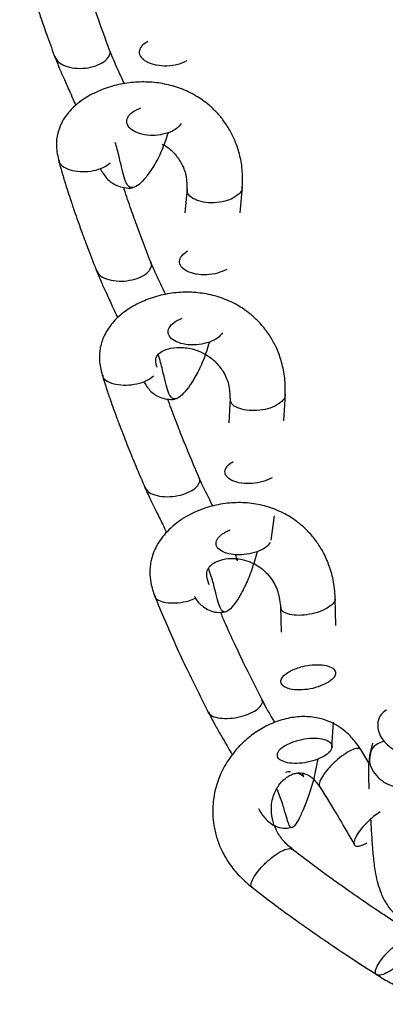
# Model space of a CAD drawing. Units: inches. Extents: x 0.3 to 16.7, y 0.3 to 10.7.
# Drawn here: x 15.8 to 15.9, y 5.3 to 5.5 of the extents above; entities that cross this region are included whole.
import ezdxf

# ---------------------------------------------------------------- set-up
doc = ezdxf.new("R2010")
doc.units = ezdxf.units.IN
doc.header["$MEASUREMENT"] = 0

msp = doc.modelspace()

# ---------------------------------------------------------------- linework, layer by layer
at = {"color": 7, "linetype": 'Continuous', "lineweight": 25}
for p, q in [((15.83352, 5.50298), (15.83313, 5.49845)), ((15.84347, 5.49843), (15.8439, 5.50334)), ((15.84161, 5.46364), (15.84136, 5.45904)), ((15.8517, 5.45941), (15.85197, 5.46441)), ((15.8493, 5.43704), (15.84994, 5.44159)), ((15.86144, 5.42103), (15.86133, 5.42619)), ((15.85108, 5.42453), (15.85117, 5.41978)), ((15.86072, 5.39813), (15.86101, 5.40286)), ((15.8683, 5.39894), (15.86779, 5.39661)), ((15.86765, 5.39524), (15.86611, 5.39775))]:
    msp.add_line(p, q, dxfattribs=at)
for points, knots in [([(15.80212, 5.54823), (15.80236, 5.54733), (15.80278, 5.54567), (15.80342, 5.54342), (15.80395, 5.54164), (15.80437, 5.54028), (15.80482, 5.53887), (15.80541, 5.53706), (15.80627, 5.53451), (15.80741, 5.53127), (15.8083, 5.52885), (15.80879, 5.52752)], [0, 0, 0, 0, 0.1350997, 0.2459969, 0.3326791, 0.395129, 0.4462161, 0.5370395, 0.6596066, 0.8139239, 1, 1, 1, 1]), ([(15.81899, 5.52901), (15.81817, 5.53122), (15.81695, 5.53455), (15.81544, 5.53906), (15.81465, 5.54144), (15.81429, 5.54271), (15.81428, 5.54275)], [0, 0, 0, 0, 0.472848, 0.711233, 0.990413, 1, 1, 1, 1]), ([(15.83349, 5.52698), (15.83294, 5.52672), (15.83185, 5.52622), (15.82976, 5.52594), (15.82837, 5.52605), (15.82714, 5.52629), (15.82655, 5.52649), (15.82609, 5.52673), (15.82601, 5.52677), (15.82553, 5.52703), (15.82481, 5.52766), (15.82449, 5.52867), (15.82476, 5.52937), (15.82504, 5.52977), (15.82534, 5.53015), (15.8258, 5.53046), (15.82614, 5.53068)], [0, 0, 0, 0, 0.126803, 0.253603, 0.375717, 0.383955, 0.501348, 0.502058, 0.50711, 0.520665, 0.634943, 0.760987, 0.865395, 0.870086, 0.905033, 1, 1, 1, 1]), ([(15.8087, 5.52784), (15.80899, 5.52707), (15.80951, 5.52568), (15.81037, 5.52376), (15.81103, 5.52227), (15.81163, 5.52093), (15.81217, 5.51971), (15.8125, 5.5189), (15.81261, 5.51863)], [0, 0, 0, 0, 0.273359, 0.493393, 0.621386, 0.750241, 0.919166, 1, 1, 1, 1]), ([(15.82176, 5.52267), (15.82139, 5.52349), (15.82076, 5.52489), (15.81992, 5.52674), (15.81934, 5.52803), (15.81911, 5.52869), (15.81903, 5.52889)], [0, 0, 0, 0, 0.35424, 0.602927, 0.878604, 1, 1, 1, 1]), ([(15.84388, 5.50291), (15.84392, 5.50402), (15.84401, 5.50611), (15.84352, 5.50908), (15.84273, 5.51159), (15.8417, 5.51379), (15.84051, 5.51566), (15.83913, 5.5173), (15.83742, 5.51894), (15.83516, 5.52053), (15.83234, 5.52187), (15.82932, 5.52272), (15.82619, 5.52308), (15.82301, 5.52298), (15.81985, 5.5224), (15.81678, 5.52135), (15.81434, 5.52002), (15.81263, 5.5187), (15.81154, 5.51762), (15.81063, 5.51647), (15.80982, 5.5151), (15.80916, 5.51327), (15.80886, 5.51087), (15.80927, 5.50902), (15.80949, 5.50802)], [0, 0, 0, 0, 0.056261, 0.106343, 0.15006, 0.187404, 0.227416, 0.260646, 0.294266, 0.3456, 0.397658, 0.449615, 0.501671, 0.554931, 0.609729, 0.666577, 0.725863, 0.761954, 0.791542, 0.817947, 0.848017, 0.888777, 0.939843, 1, 1, 1, 1]), ([(15.82996, 5.51345), (15.82933, 5.51328), (15.82807, 5.51295), (15.82597, 5.51298), (15.82412, 5.51342), (15.82276, 5.51422), (15.82211, 5.51527), (15.82228, 5.51639), (15.8232, 5.51745), (15.82432, 5.51793), (15.82487, 5.51817)], [0, 0, 0, 0, 0.124973, 0.250025, 0.375007, 0.499972, 0.625024, 0.750006, 0.87499, 1, 1, 1, 1]), ([(15.82885, 5.51136), (15.82913, 5.51121), (15.83004, 5.51072), (15.83138, 5.50944), (15.83269, 5.50752), (15.83352, 5.50515), (15.83351, 5.50356), (15.8335, 5.50274)], [0, 0, 0, 0, 0.089032, 0.288087, 0.505761, 0.743034, 1, 1, 1, 1]), ([(15.80939, 5.50839), (15.80965, 5.50747), (15.81012, 5.5058), (15.81081, 5.50353), (15.81138, 5.50176), (15.81183, 5.5004), (15.8123, 5.49901), (15.81293, 5.49719), (15.81386, 5.4946), (15.81509, 5.49129), (15.81606, 5.4888), (15.81659, 5.48744)], [0, 0, 0, 0, 0.134886, 0.245122, 0.330694, 0.391588, 0.441059, 0.531074, 0.654231, 0.810537, 1, 1, 1, 1]), ([(15.81722, 5.50678), (15.81759, 5.50614), (15.81831, 5.5049), (15.81999, 5.50362), (15.82173, 5.50316), (15.82281, 5.50305), (15.82334, 5.50322), (15.8234, 5.50324)], [0, 0, 0, 0, 0.321686, 0.627742, 0.801562, 0.974469, 1, 1, 1, 1]), ([(15.82677, 5.48907), (15.8259, 5.49131), (15.82459, 5.49468), (15.82297, 5.49925), (15.82209, 5.50174), (15.82168, 5.50311), (15.82164, 5.50323)], [0, 0, 0, 0, 0.464703, 0.698975, 0.97332, 1, 1, 1, 1]), ([(15.84097, 5.48784), (15.84042, 5.48758), (15.83933, 5.48707), (15.83725, 5.48677), (15.83585, 5.48685), (15.83462, 5.48706), (15.83404, 5.48724), (15.83358, 5.48747), (15.8335, 5.4875), (15.83302, 5.48776), (15.8323, 5.48835), (15.83199, 5.48933), (15.83226, 5.49001), (15.83254, 5.49041), (15.83284, 5.49077), (15.8333, 5.49108), (15.83363, 5.49131)], [0, 0, 0, 0, 0.126803, 0.253603, 0.375717, 0.383955, 0.501348, 0.502058, 0.50711, 0.520665, 0.634943, 0.760987, 0.865395, 0.870086, 0.905033, 1, 1, 1, 1]), ([(15.82948, 5.48316), (15.82947, 5.48317), (15.82918, 5.48382), (15.8287, 5.48482), (15.828, 5.4863), (15.82735, 5.48768), (15.82699, 5.48857), (15.8268, 5.48903)], [0, 0, 0, 0, 0.005741, 0.294048, 0.456343, 0.724346, 1, 1, 1, 1]), ([(15.8165, 5.48774), (15.81681, 5.48697), (15.81736, 5.48558), (15.81825, 5.48366), (15.81894, 5.48218), (15.81956, 5.48085), (15.8201, 5.47968), (15.82042, 5.47893), (15.82052, 5.47872)], [0, 0, 0, 0, 0.277562, 0.501209, 0.631349, 0.762361, 0.934095, 1, 1, 1, 1]), ([(15.85195, 5.46397), (15.85196, 5.46512), (15.85198, 5.46729), (15.85136, 5.47033), (15.85045, 5.47286), (15.84931, 5.47504), (15.84801, 5.47688), (15.84653, 5.4785), (15.84465, 5.48012), (15.84221, 5.48164), (15.83918, 5.48284), (15.83597, 5.4835), (15.83268, 5.48363), (15.82938, 5.48323), (15.82623, 5.48234), (15.82339, 5.48101), (15.82095, 5.47933), (15.819, 5.47729), (15.81791, 5.47538), (15.81736, 5.47378), (15.81707, 5.47229), (15.81701, 5.47026), (15.81745, 5.46862), (15.8177, 5.46768)], [0, 0, 0, 0, 0.05797, 0.109364, 0.15396, 0.191738, 0.231645, 0.266104, 0.301138, 0.354724, 0.4089, 0.463032, 0.517621, 0.573787, 0.631177, 0.686975, 0.741385, 0.796612, 0.849463, 0.872892, 0.900519, 0.943203, 1, 1, 1, 1]), ([(15.83771, 5.47417), (15.83708, 5.47399), (15.83581, 5.47365), (15.83372, 5.47364), (15.83187, 5.47403), (15.83052, 5.47479), (15.82987, 5.4758), (15.83005, 5.47689), (15.83097, 5.47794), (15.83208, 5.47842), (15.83263, 5.47866)], [0, 0, 0, 0, 0.124973, 0.250025, 0.375007, 0.499972, 0.625024, 0.750006, 0.87499, 1, 1, 1, 1]), ([(15.82791, 5.46944), (15.82779, 5.46989), (15.82759, 5.47069), (15.82774, 5.47137), (15.82798, 5.47179), (15.82842, 5.47224), (15.82945, 5.47285), (15.83151, 5.47328), (15.83374, 5.47314), (15.83568, 5.47258), (15.83729, 5.47179), (15.83893, 5.47052), (15.84041, 5.46866), (15.84151, 5.46615), (15.84156, 5.46435), (15.84159, 5.4634)], [0, 0, 0, 0, 0.106244, 0.185266, 0.240822, 0.285684, 0.377874, 0.471719, 0.563909, 0.615353, 0.672952, 0.737287, 0.812604, 0.900079, 1, 1, 1, 1]), ([(15.81758, 5.46806), (15.81788, 5.46712), (15.81842, 5.46542), (15.81921, 5.46312), (15.81984, 5.46135), (15.82033, 5.46001), (15.82084, 5.45864), (15.82155, 5.4568), (15.82259, 5.45415), (15.82399, 5.45072), (15.82508, 5.44814), (15.82569, 5.44672)], [0, 0, 0, 0, 0.1345741, 0.2438409, 0.3277884, 0.3864, 0.4335039, 0.5223337, 0.6463554, 0.8055749, 1, 1, 1, 1]), ([(15.82538, 5.46679), (15.82573, 5.46622), (15.82642, 5.46508), (15.82804, 5.4639), (15.82973, 5.46347), (15.8308, 5.46338), (15.83132, 5.46355), (15.83139, 5.46358)], [0, 0, 0, 0, 0.309144, 0.617734, 0.794258, 0.970197, 1, 1, 1, 1]), ([(15.83583, 5.44862), (15.83487, 5.45089), (15.83341, 5.45432), (15.83159, 5.45897), (15.83054, 5.46167), (15.83002, 5.46323), (15.82993, 5.46351)], [0, 0, 0, 0, 0.449708, 0.676408, 0.941864, 1, 1, 1, 1]), ([(15.84947, 5.44873), (15.84893, 5.44847), (15.84783, 5.44795), (15.84575, 5.4476), (15.84437, 5.44764), (15.84314, 5.4478), (15.84256, 5.44795), (15.8421, 5.44815), (15.84202, 5.44818), (15.84154, 5.44841), (15.84083, 5.44895), (15.84052, 5.44987), (15.84079, 5.45052), (15.84108, 5.4509), (15.84138, 5.45126), (15.84184, 5.45157), (15.84218, 5.45179)], [0, 0, 0, 0, 0.126803, 0.253603, 0.375717, 0.383955, 0.501348, 0.502058, 0.50711, 0.520665, 0.634943, 0.760987, 0.865395, 0.870086, 0.905033, 1, 1, 1, 1]), ([(15.83839, 5.44339), (15.83818, 5.44379), (15.8378, 5.44455), (15.83716, 5.44582), (15.83646, 5.44721), (15.83606, 5.44813), (15.83585, 5.4486)], [0, 0, 0, 0, 0.208055, 0.390758, 0.691564, 1, 1, 1, 1]), ([(15.82558, 5.44702), (15.82575, 5.44661), (15.8261, 5.44578), (15.82683, 5.44425), (15.82758, 5.44274), (15.82833, 5.44123), (15.82899, 5.43991), (15.82944, 5.43897), (15.82967, 5.43848)], [0, 0, 0, 0, 0.154891, 0.316442, 0.54927, 0.683721, 0.836188, 1, 1, 1, 1]), ([(15.86135, 5.42575), (15.86128, 5.4269), (15.86114, 5.42907), (15.86032, 5.43206), (15.85925, 5.43452), (15.85798, 5.43661), (15.85656, 5.43837), (15.85497, 5.43989), (15.85298, 5.44139), (15.85041, 5.44275), (15.84727, 5.44374), (15.84397, 5.44414), (15.84058, 5.44398), (15.8372, 5.44323), (15.8345, 5.4421), (15.83256, 5.44096), (15.83113, 5.43992), (15.8298, 5.4387), (15.82857, 5.43723), (15.82765, 5.4357), (15.82705, 5.43424), (15.82673, 5.43301), (15.82656, 5.43178), (15.82653, 5.43035), (15.82677, 5.42845), (15.82729, 5.427), (15.82758, 5.4262)], [0, 0, 0, 0, 0.057535, 0.108638, 0.153026, 0.190632, 0.230309, 0.264935, 0.3002, 0.354259, 0.409003, 0.463854, 0.519876, 0.579103, 0.638643, 0.671694, 0.69958, 0.735259, 0.769965, 0.807272, 0.838789, 0.864193, 0.884658, 0.912754, 0.951475, 1, 1, 1, 1]), ([(15.84666, 5.43483), (15.84603, 5.43465), (15.84477, 5.43428), (15.84268, 5.43421), (15.84084, 5.43452), (15.83949, 5.4352), (15.83886, 5.43613), (15.83903, 5.43717), (15.83996, 5.43819), (15.84107, 5.43868), (15.84162, 5.43893)], [0, 0, 0, 0, 0.1249729, 0.2500248, 0.3750075, 0.4999716, 0.6250235, 0.750006, 0.8749898, 1, 1, 1, 1]), ([(15.83766, 5.42861), (15.83747, 5.42918), (15.83714, 5.43019), (15.83726, 5.4312), (15.83756, 5.43183), (15.83799, 5.43234), (15.83873, 5.4329), (15.84024, 5.43349), (15.84211, 5.43367), (15.84397, 5.43342), (15.8457, 5.43287), (15.84758, 5.43176), (15.84937, 5.42992), (15.85076, 5.4273), (15.85097, 5.42532), (15.85108, 5.42427)], [0, 0, 0, 0, 0.1058896, 0.1878312, 0.24948, 0.2934338, 0.3692867, 0.445008, 0.5347124, 0.5863235, 0.6473562, 0.7186792, 0.8006615, 0.8941516, 1, 1, 1, 1]), ([(15.84253, 5.43358), (15.84262, 5.43352), (15.84283, 5.43338), (15.84305, 5.43319), (15.84305, 5.43326), (15.84275, 5.43393), (15.84259, 5.4343)], [0, 0, 0, 0, 0.104503, 0.238494, 0.578194, 1, 1, 1, 1]), ([(15.82742, 5.42659), (15.82869, 5.42353), (15.8306, 5.41893), (15.83404, 5.41161), (15.83621, 5.4073), (15.83757, 5.40457)], [0, 0, 0, 0, 0.42141, 0.633761, 1, 1, 1, 1]), ([(15.83493, 5.42651), (15.83501, 5.42634), (15.8354, 5.42557), (15.83625, 5.42468), (15.8377, 5.4238), (15.83915, 5.42337), (15.84022, 5.42349), (15.84076, 5.42355)], [0, 0, 0, 0, 0.088558, 0.418919, 0.587774, 0.791854, 1, 1, 1, 1]), ([(15.84762, 5.40702), (15.84644, 5.40936), (15.84467, 5.41288), (15.84239, 5.4177), (15.84091, 5.42086), (15.84009, 5.42285), (15.83982, 5.42351)], [0, 0, 0, 0, 0.419422, 0.630834, 0.878345, 1, 1, 1, 1]), ([(15.85268, 5.41232), (15.85304, 5.41251), (15.85371, 5.41285), (15.85503, 5.41328), (15.85661, 5.41361), (15.85784, 5.41366), (15.85901, 5.4136), (15.86012, 5.41343), (15.86116, 5.41286), (15.8615, 5.4121), (15.86122, 5.41139), (15.86067, 5.41077), (15.86013, 5.41042), (15.85983, 5.41022)], [0, 0, 0, 0, 0.087112, 0.159931, 0.262033, 0.381132, 0.38922, 0.504355, 0.630233, 0.749963, 0.848425, 0.917305, 1, 1, 1, 1]), ([(15.85983, 5.41022), (15.85929, 5.40996), (15.85819, 5.40943), (15.85613, 5.40896), (15.85476, 5.40889), (15.85356, 5.40894), (15.85299, 5.40902), (15.85253, 5.40916), (15.85246, 5.40918), (15.85199, 5.40934), (15.8513, 5.40976), (15.85101, 5.41053), (15.85129, 5.41111), (15.85158, 5.41147), (15.85188, 5.4118), (15.85234, 5.4121), (15.85268, 5.41232)], [0, 0, 0, 0, 0.126803, 0.253603, 0.375717, 0.383955, 0.501348, 0.502058, 0.50711, 0.520665, 0.634943, 0.760987, 0.865395, 0.870086, 0.905033, 1, 1, 1, 1]), ([(15.85002, 5.40277), (15.84979, 5.40316), (15.84918, 5.4042), (15.84833, 5.40566), (15.84784, 5.40663), (15.84764, 5.40703)], [0, 0, 0, 0, 0.258054, 0.691406, 1, 1, 1, 1]), ([(15.83747, 5.40481), (15.83788, 5.40402), (15.83861, 5.4026), (15.8397, 5.40072), (15.84053, 5.3993), (15.84124, 5.39806), (15.84173, 5.3972), (15.84199, 5.39672), (15.84199, 5.39672)], [0, 0, 0, 0, 0.307001, 0.549368, 0.689563, 0.827496, 0.999701, 1, 1, 1, 1]), ([(15.86632, 5.39743), (15.86581, 5.39819), (15.86485, 5.39961), (15.86322, 5.40118), (15.86167, 5.40227), (15.85978, 5.40321), (15.85747, 5.40385), (15.85459, 5.40397), (15.85166, 5.40348), (15.84881, 5.40242), (15.84619, 5.4009), (15.84378, 5.39893), (15.84162, 5.39644), (15.8399, 5.39353), (15.83877, 5.39038), (15.83832, 5.38751), (15.83834, 5.38503), (15.83862, 5.38287), (15.83919, 5.38073), (15.84011, 5.37849), (15.84147, 5.37619), (15.84342, 5.37376), (15.84512, 5.37235), (15.84602, 5.3716)], [0, 0, 0, 0, 0.049668, 0.093004, 0.129311, 0.159354, 0.214542, 0.265861, 0.319885, 0.374543, 0.424778, 0.476341, 0.532816, 0.590034, 0.645537, 0.699532, 0.734907, 0.76978, 0.808742, 0.846123, 0.8906, 0.942026, 1, 1, 1, 1]), ([(15.87094, 5.40518), (15.87051, 5.40484), (15.86963, 5.40415), (15.86917, 5.40254), (15.86937, 5.40134), (15.8698, 5.40022), (15.87015, 5.39965), (15.87057, 5.39916), (15.87064, 5.39908), (15.87111, 5.39857), (15.87221, 5.3977), (15.87398, 5.397), (15.8752, 5.39692), (15.8759, 5.39698), (15.87655, 5.39706), (15.87709, 5.39731), (15.87748, 5.39749)], [0, 0, 0, 0, 0.126803, 0.253603, 0.375717, 0.383955, 0.501348, 0.502058, 0.50711, 0.520665, 0.634943, 0.760987, 0.865395, 0.870086, 0.905033, 1, 1, 1, 1]), ([(15.85805, 5.3959), (15.85742, 5.39569), (15.85617, 5.39528), (15.8541, 5.39505), (15.85229, 5.39519), (15.85097, 5.39567), (15.85036, 5.39643), (15.85055, 5.39735), (15.85149, 5.3983), (15.85259, 5.39881), (15.85315, 5.39907)], [0, 0, 0, 0, 0.124973, 0.250025, 0.375007, 0.499972, 0.625024, 0.750006, 0.87499, 1, 1, 1, 1]), ([(15.85315, 5.39907), (15.85377, 5.39927), (15.85503, 5.39968), (15.8571, 5.39991), (15.8589, 5.39977), (15.86023, 5.39929), (15.86083, 5.39853), (15.86065, 5.39762), (15.8597, 5.39666), (15.8586, 5.39615), (15.85805, 5.3959)], [0, 0, 0, 0, 0.124997, 0.25, 0.374997, 0.5, 0.625004, 0.750001, 0.875004, 1, 1, 1, 1]), ([(15.87051, 5.3993), (15.86997, 5.3991), (15.8689, 5.3987), (15.86799, 5.39766), (15.86792, 5.39687), (15.86789, 5.39663)], [0, 0, 0, 0, 0.40945, 0.818922, 1, 1, 1, 1]), ([(15.86784, 5.39688), (15.86774, 5.39622), (15.86756, 5.39502), (15.86757, 5.39283), (15.86761, 5.39129), (15.86766, 5.39049), (15.86766, 5.39037)], [0, 0, 0, 0, 0.382384, 0.699463, 0.958519, 1, 1, 1, 1]), ([(15.8534, 5.37891), (15.85277, 5.37945), (15.85155, 5.3805), (15.85027, 5.38245), (15.84954, 5.38439), (15.84929, 5.38621), (15.8494, 5.38783), (15.84987, 5.3896), (15.85085, 5.39131), (15.85203, 5.39241), (15.85295, 5.39295), (15.85369, 5.39324), (15.8546, 5.39339), (15.85574, 5.39323), (15.85714, 5.39249), (15.85802, 5.39127), (15.85851, 5.39059)], [0, 0, 0, 0, 0.0827944, 0.1581086, 0.2263409, 0.2880509, 0.3439826, 0.3957605, 0.4875147, 0.5700597, 0.6135691, 0.6593657, 0.7168365, 0.7910149, 0.8840631, 1, 1, 1, 1]), ([(15.85203, 5.3935), (15.85233, 5.39358), (15.85264, 5.39366), (15.85293, 5.3936), (15.85294, 5.39359)], [0, 0, 0, 0, 0.97296, 1, 1, 1, 1]), ([(15.85428, 5.3933), (15.85433, 5.39329), (15.85471, 5.39321), (15.85511, 5.39285), (15.85536, 5.39268), (15.85547, 5.39261), (15.8554, 5.39279), (15.85519, 5.3932), (15.85517, 5.39325)], [0, 0, 0, 0, 0.031088, 0.254057, 0.387405, 0.547926, 0.956068, 1, 1, 1, 1]), ([(15.85838, 5.3908), (15.85964, 5.38878), (15.86188, 5.38518), (15.86402, 5.38142), (15.86496, 5.37977)], [0, 0, 0, 0, 0.5625932, 1, 1, 1, 1]), ([(15.84694, 5.38668), (15.84694, 5.38667), (15.84728, 5.38598), (15.84783, 5.38511), (15.84909, 5.38387), (15.85042, 5.38315), (15.8519, 5.38284), (15.85286, 5.38304), (15.85328, 5.38312)], [0, 0, 0, 0, 0.0048462, 0.3218454, 0.4889387, 0.6694508, 0.8566702, 1, 1, 1, 1]), ([(15.86797, 5.38462), (15.86799, 5.38426), (15.86807, 5.38291), (15.86821, 5.38042), (15.86845, 5.37732), (15.86882, 5.37466), (15.8693, 5.37251), (15.86994, 5.37058), (15.87093, 5.36862), (15.87244, 5.36678), (15.87451, 5.36534), (15.87658, 5.36468), (15.87836, 5.3645), (15.87988, 5.36456), (15.88165, 5.36488), (15.88377, 5.36566), (15.88606, 5.36695), (15.88744, 5.36829), (15.88814, 5.36897)], [0, 0, 0, 0, 0.026511, 0.099685, 0.178458, 0.255806, 0.309655, 0.360774, 0.425308, 0.498263, 0.573967, 0.651538, 0.690405, 0.731733, 0.784081, 0.848143, 0.923683, 1, 1, 1, 1]), ([(15.8767, 5.36262), (15.87497, 5.36373), (15.87185, 5.36574), (15.8677, 5.36853), (15.86461, 5.37066), (15.86205, 5.37247), (15.85952, 5.37429), (15.85648, 5.37654), (15.8543, 5.37821), (15.85312, 5.37912)], [0, 0, 0, 0, 0.215889, 0.389892, 0.522025, 0.607715, 0.71536, 0.846124, 1, 1, 1, 1]), ([(15.84561, 5.37193), (15.84712, 5.37076), (15.84985, 5.36866), (15.85357, 5.36596), (15.85679, 5.36368), (15.86016, 5.36135), (15.86435, 5.35854), (15.86751, 5.3565), (15.86927, 5.35537)], [0, 0, 0, 0, 0.197321, 0.355544, 0.475245, 0.606402, 0.781328, 1, 1, 1, 1]), ([(15.87243, 5.35671), (15.87192, 5.35637), (15.8709, 5.35569), (15.86968, 5.35528), (15.86895, 5.35543), (15.86879, 5.35614), (15.86927, 5.3573), (15.87027, 5.35872), (15.87168, 5.36023), (15.87273, 5.36105), (15.87325, 5.36146)], [0, 0, 0, 0, 0.124997, 0.25, 0.374997, 0.5, 0.625004, 0.750001, 0.875004, 1, 1, 1, 1]), ([(15.86916, 5.35545), (15.8696, 5.35517), (15.87086, 5.35438), (15.87285, 5.35333), (15.87513, 5.35225), (15.87712, 5.35142), (15.87894, 5.35074), (15.88051, 5.35025), (15.88191, 5.34996), (15.8831, 5.34987), (15.88442, 5.35003), (15.88578, 5.3505), (15.8865, 5.3511), (15.88681, 5.35136)], [0, 0, 0, 0, 0.0664877, 0.1906833, 0.2997291, 0.4232896, 0.533433, 0.641614, 0.7233843, 0.8047411, 0.8781832, 0.9469093, 1, 1, 1, 1])]:
    msp.add_open_spline(points, degree=3, knots=knots, dxfattribs=at)
at = {"color": 8, "linetype": 'Continuous', "lineweight": 25}
for points, knots in [([(15.81639, 5.52603), (15.81694, 5.52627), (15.81806, 5.52675), (15.81894, 5.5278), (15.8192, 5.52865), (15.81893, 5.52905), (15.81888, 5.52912)], [0, 0, 0, 0, 0.313118, 0.626253, 0.939374, 1, 1, 1, 1]), ([(15.8088, 5.52766), (15.80893, 5.52738), (15.80922, 5.52674), (15.81056, 5.52601), (15.81239, 5.52556), (15.81449, 5.52554), (15.81575, 5.52587), (15.81639, 5.52603)], [0, 0, 0, 0, 0.166943, 0.375213, 0.583473, 0.791742, 1, 1, 1, 1]), ([(15.83243, 5.51523), (15.83217, 5.51488), (15.83166, 5.51416), (15.83053, 5.51369), (15.82996, 5.51345)], [0, 0, 0, 0, 0.5000133, 1, 1, 1, 1]), ([(15.82996, 5.51345), (15.82957, 5.5123), (15.82879, 5.51001), (15.82729, 5.50721), (15.82582, 5.50506), (15.82448, 5.50367), (15.82339, 5.50308), (15.82257, 5.50329), (15.82197, 5.50427), (15.82149, 5.50594), (15.82094, 5.50826), (15.8205, 5.51023), (15.82012, 5.51146), (15.82006, 5.51163)], [0, 0, 0, 0, 0.102883, 0.204858, 0.305324, 0.404178, 0.501726, 0.59854, 0.695069, 0.791558, 0.888046, 0.984575, 1, 1, 1, 1]), ([(15.80951, 5.5083), (15.80952, 5.50818), (15.80954, 5.5077), (15.81041, 5.50698), (15.81194, 5.50635), (15.81393, 5.50612), (15.81599, 5.50632), (15.81789, 5.5069), (15.81869, 5.50752), (15.8191, 5.50784)], [0, 0, 0, 0, 0.055741, 0.213101, 0.370438, 0.527885, 0.685244, 0.842606, 1, 1, 1, 1]), ([(15.84323, 5.50198), (15.84283, 5.50167), (15.84202, 5.50105), (15.84013, 5.50046), (15.83807, 5.50027), (15.83608, 5.5005), (15.83453, 5.50113), (15.83358, 5.50198), (15.83358, 5.50262), (15.83358, 5.50291)], [0, 0, 0, 0, 0.14733, 0.294667, 0.441998, 0.589335, 0.736673, 0.884003, 1, 1, 1, 1]), ([(15.84383, 5.50325), (15.84385, 5.50318), (15.84393, 5.50275), (15.84355, 5.50233), (15.84323, 5.50198)], [0, 0, 0, 0, 0.1763365, 1, 1, 1, 1]), ([(15.82417, 5.48614), (15.82473, 5.48638), (15.82584, 5.48687), (15.82672, 5.4879), (15.82698, 5.48873), (15.82671, 5.48912), (15.82666, 5.48919)], [0, 0, 0, 0, 0.311987, 0.623991, 0.93598, 1, 1, 1, 1]), ([(15.81661, 5.48758), (15.81673, 5.48731), (15.81702, 5.4867), (15.81835, 5.48601), (15.82017, 5.48561), (15.82228, 5.48563), (15.82354, 5.48597), (15.82417, 5.48614)], [0, 0, 0, 0, 0.164939, 0.37371, 0.582471, 0.791241, 1, 1, 1, 1]), ([(15.83771, 5.47417), (15.83734, 5.473), (15.83661, 5.47067), (15.83518, 5.46781), (15.83377, 5.46558), (15.83249, 5.46411), (15.83145, 5.46343), (15.83067, 5.46356), (15.8301, 5.46446), (15.82963, 5.46606), (15.82908, 5.46832), (15.8286, 5.47032), (15.82818, 5.47163), (15.82809, 5.47188)], [0, 0, 0, 0, 0.102048, 0.203196, 0.302848, 0.4009, 0.497657, 0.593686, 0.689432, 0.785138, 0.880844, 0.97659, 1, 1, 1, 1]), ([(15.84017, 5.47594), (15.83992, 5.47559), (15.8394, 5.47489), (15.83827, 5.47441), (15.83771, 5.47417)], [0, 0, 0, 0, 0.500013, 1, 1, 1, 1]), ([(15.8177, 5.46796), (15.81771, 5.46786), (15.81773, 5.46741), (15.81858, 5.46678), (15.82011, 5.46622), (15.82209, 5.46606), (15.82415, 5.46631), (15.82604, 5.46692), (15.82685, 5.46754), (15.82725, 5.46785)], [0, 0, 0, 0, 0.050544, 0.20877, 0.366973, 0.525286, 0.683512, 0.841739, 1, 1, 1, 1]), ([(15.85129, 5.46304), (15.85089, 5.46274), (15.85008, 5.46212), (15.84819, 5.4615), (15.84613, 5.46126), (15.84415, 5.46142), (15.84261, 5.46197), (15.84168, 5.46273), (15.84168, 5.46332), (15.84168, 5.46357)], [0, 0, 0, 0, 0.14851, 0.297027, 0.445538, 0.594056, 0.742574, 0.891084, 1, 1, 1, 1]), ([(15.85189, 5.46432), (15.85191, 5.46423), (15.852, 5.46381), (15.8516, 5.46338), (15.85129, 5.46304)], [0, 0, 0, 0, 0.211289, 1, 1, 1, 1]), ([(15.83322, 5.44575), (15.83378, 5.446), (15.83489, 5.44649), (15.83578, 5.4475), (15.83604, 5.4483), (15.83576, 5.44866), (15.83571, 5.44873)], [0, 0, 0, 0, 0.310404, 0.620825, 0.931232, 1, 1, 1, 1]), ([(15.8257, 5.44687), (15.82582, 5.44662), (15.8261, 5.44606), (15.82742, 5.44545), (15.82923, 5.44513), (15.83133, 5.44521), (15.83259, 5.44557), (15.83322, 5.44575)], [0, 0, 0, 0, 0.162095, 0.371577, 0.581049, 0.79053, 1, 1, 1, 1]), ([(15.84913, 5.43658), (15.84887, 5.43624), (15.84835, 5.43556), (15.84723, 5.43507), (15.84666, 5.43483)], [0, 0, 0, 0, 0.500013, 1, 1, 1, 1]), ([(15.84666, 5.43483), (15.84633, 5.43364), (15.84568, 5.43126), (15.84438, 5.42828), (15.84308, 5.42592), (15.8419, 5.42431), (15.84095, 5.42349), (15.84024, 5.42348), (15.83972, 5.42425), (15.83926, 5.42572), (15.83872, 5.42786), (15.83819, 5.42992), (15.83768, 5.43133), (15.83755, 5.43172)], [0, 0, 0, 0, 0.1007471, 0.2006053, 0.2989867, 0.3957885, 0.4913116, 0.5861163, 0.6806413, 0.7751271, 0.8696128, 0.9641378, 1, 1, 1, 1]), ([(15.82755, 5.42649), (15.82755, 5.42641), (15.82757, 5.42605), (15.82839, 5.42557), (15.82988, 5.42521), (15.83183, 5.42523), (15.83372, 5.42554), (15.83472, 5.42595), (15.83514, 5.42612)], [0, 0, 0, 0, 0.052984, 0.253911, 0.454809, 0.655847, 0.856774, 1, 1, 1, 1]), ([(15.86064, 5.42484), (15.86024, 5.42454), (15.85943, 5.42394), (15.85755, 5.42327), (15.85551, 5.4229), (15.85355, 5.42288), (15.85205, 5.42324), (15.85116, 5.4238), (15.85117, 5.42428), (15.85117, 5.42446)], [0, 0, 0, 0, 0.1510351, 0.3020783, 0.4531144, 0.6041579, 0.7552013, 0.9062372, 1, 1, 1, 1]), ([(15.86124, 5.42609), (15.86127, 5.42598), (15.86138, 5.42559), (15.86095, 5.42515), (15.86064, 5.42484)], [0, 0, 0, 0, 0.275604, 1, 1, 1, 1]), ([(15.84498, 5.40435), (15.84553, 5.4046), (15.84664, 5.40511), (15.84754, 5.40605), (15.84781, 5.40677), (15.84754, 5.40707), (15.84749, 5.40713)], [0, 0, 0, 0, 0.308179, 0.616374, 0.924555, 1, 1, 1, 1]), ([(15.83758, 5.40472), (15.83769, 5.40452), (15.83796, 5.40406), (15.83924, 5.40364), (15.84103, 5.4035), (15.8431, 5.40373), (15.84435, 5.40414), (15.84498, 5.40435)], [0, 0, 0, 0, 0.157876, 0.368413, 0.578939, 0.789475, 1, 1, 1, 1]), ([(15.86469, 5.39774), (15.86424, 5.39752), (15.86334, 5.39709), (15.86174, 5.39588), (15.86025, 5.39444), (15.85904, 5.39295), (15.8584, 5.39171), (15.85821, 5.39093), (15.85843, 5.3908), (15.85847, 5.39078)], [0, 0, 0, 0, 0.161013, 0.322034, 0.483047, 0.644069, 0.80509, 0.966103, 1, 1, 1, 1]), ([(15.86611, 5.39764), (15.866, 5.39777), (15.86577, 5.39806), (15.86507, 5.39785), (15.86469, 5.39774)], [0, 0, 0, 0, 0.441431, 1, 1, 1, 1]), ([(15.86789, 5.39663), (15.86782, 5.39633), (15.86763, 5.39551), (15.86814, 5.39398), (15.86931, 5.3924), (15.87101, 5.3912), (15.87298, 5.39055), (15.8742, 5.39068), (15.87482, 5.39075)], [0, 0, 0, 0, 0.100354, 0.280288, 0.460221, 0.640145, 0.820077, 1, 1, 1, 1]), ([(15.85805, 5.3959), (15.85781, 5.39465), (15.85735, 5.39217), (15.85633, 5.38896), (15.85531, 5.38632), (15.85438, 5.3844), (15.85364, 5.38326), (15.8531, 5.38293), (15.8527, 5.3834), (15.85231, 5.38459), (15.85178, 5.38646), (15.85119, 5.38841), (15.8506, 5.38983), (15.85041, 5.39029)], [0, 0, 0, 0, 0.099747, 0.198614, 0.296019, 0.39186, 0.486435, 0.580299, 0.673885, 0.767433, 0.860981, 0.954568, 1, 1, 1, 1]), ([(15.86976, 5.38601), (15.86941, 5.38578), (15.86855, 5.38522), (15.86716, 5.38393), (15.86627, 5.38291), (15.86557, 5.38198), (15.86528, 5.38152), (15.8651, 5.38113), (15.86507, 5.38106), (15.8649, 5.38065), (15.86476, 5.37999), (15.86511, 5.37953), (15.86568, 5.37955), (15.8661, 5.37966), (15.86651, 5.37979), (15.86699, 5.38004), (15.86734, 5.38023)], [0, 0, 0, 0, 0.089575, 0.22178, 0.349101, 0.35769, 0.480089, 0.480828, 0.486096, 0.500229, 0.619378, 0.750796, 0.859656, 0.864547, 0.900984, 1, 1, 1, 1]), ([(15.84581, 5.3719), (15.84572, 5.37194), (15.84543, 5.37208), (15.84559, 5.3729), (15.84626, 5.37416), (15.84746, 5.37565), (15.84895, 5.37708), (15.85055, 5.37831), (15.85145, 5.37873), (15.8519, 5.37894)], [0, 0, 0, 0, 0.071363, 0.226119, 0.380853, 0.535695, 0.690451, 0.845209, 1, 1, 1, 1]), ([(15.8519, 5.37894), (15.8523, 5.37907), (15.8529, 5.37926), (15.85311, 5.37903), (15.85318, 5.37895)], [0, 0, 0, 0, 0.6581665, 1, 1, 1, 1])]:
    msp.add_open_spline(points, degree=3, knots=knots, dxfattribs=at)

doc.saveas('drawing.dxf')
